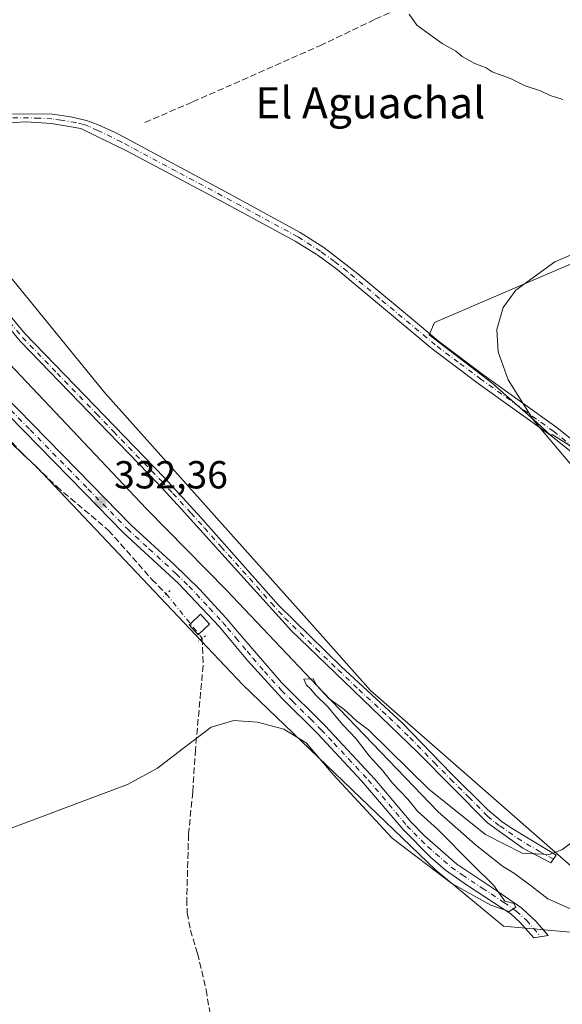
# Model space of a CAD drawing. Units: metres. Extents: x 580480 to 583933, y 4701137 to 4703491.
# Drawn here: x 583026 to 583165, y 4701408 to 4701660 of the extents above; entities that cross this region are included whole.
import ezdxf
from ezdxf.enums import TextEntityAlignment as Align

# ---------------------------------------------------------------- set-up
doc = ezdxf.new("R2010")
doc.units = ezdxf.units.M
doc.header["$MEASUREMENT"] = 0
for name, pattern in [('DGN Style 3', [2.307223458686699, 1.648016756204785, -0.6592067024819142]), ('DGN Style 4', [2.6384748266838614, 1.318413404963828, -0.6592067024819142, 0.001648016756204785, -0.6592067024819142]), ('DGN Style 5', [1.1536117293433497, 0.4944050268614355, -0.6592067024819142])]:
    doc.linetypes.add(name, pattern=pattern)
for name, color, linetype, lineweight in [('Camino Cxs', 7, 'Continuous', 0), ('Camino eje', 30, 'DGN Style 4', 13), ('Corriente artificial lineal', 4, 'DGN Style 3', 13), ('Corriente artificial lineal oculto', 135, 'DGN Style 4', 13), ('Corriente natural lineal', 142, 'Continuous', 13), ('Cultivos herbáceos CxS', 92, 'Continuous', 0), ('Cultivos leñosos CxS', 92, 'Continuous', 0), ('Curva de nivel normal', 30, 'Continuous', 0), ('Edificación Cxs', 1, 'Continuous', 13), ('Matorral CxS', 135, 'Continuous', 0), ('Núcleo urbano CxS', 7, 'Continuous', 0), ('Puente lineal', 2, 'DGN Style 5', 0), ('Punto de cota en terreno', 7, 'Continuous', 0), ('Rótulo de punto de cota en terreno', 7, 'Continuous', 0), ('Texto cartográfico', 7, 'Continuous', 0)]:
    doc.layers.add(name, color=color, linetype=linetype, lineweight=lineweight)
doc.styles.add('Style-Arial', font='txt')

# ---------------------------------------------------------------- blocks, each defined once
blk = doc.blocks.new('*U13')
at = {"layer": 'Cultivos herbáceos CxS', "color": 92, "linetype": 'Continuous', "lineweight": 0}
blk.add_polyline3d([(582900.3585000001, 4701660.316500001, 334.2550000000047), (582918.4523999998, 4701642.850299999, 333.8959000000032), (582921.4413000002, 4701640.728499999, 333.7667999999976), (582930.6743000001, 4701634.1743, 333.2969000000012), (582950.6160000004, 4701619.917300001, 332.3187000000034), (582970.1162999999, 4701601.628900001, 332.8732000000018), (583029.9779000003, 4701545.4879, 331.953800000003), (583082.8510999996, 4701489.618899999, 330.678899999999), (583132.2494999999, 4701442.092900001, 330.7560999999987), (583149.6516000004, 4701427.7907, 329.6343999999954), (583166.8274999997, 4701426.1917, 328.7612999999984), (583182.8241999998, 4701419.488500001, 327.9686999999976), (583193.8102000002, 4701408.883500001, 327.9609999999957), (583199.1498999996, 4701394.3665, 327.8536000000022)], dxfattribs=at)
blk = doc.blocks.new('*U14')
at = {"layer": 'Cultivos herbáceos CxS', "color": 92, "linetype": 'Continuous', "lineweight": 0}
blk.add_polyline3d([(583308.1901000004, 4701405.206499999, 327.565499999997), (583281.2774999999, 4701344.0031, 327.7127000000037), (583268.2062999997, 4701344.0043, 327.9919999999984), (583253.8513000002, 4701354.047300001, 328.1814000000013), (583229.8507000003, 4701382.208100001, 328.5620999999956), (583205.6111000003, 4701423.706300001, 328.8423999999941), (583192.1435000002, 4701431.090299999, 329.4101999999984), (583167.6926999995, 4701442.5273, 330.1095999999961), (583115.5491000004, 4701488.172499999, 330.8929999999964), (583100.5741999998, 4701504.963099999, 331.2382999999973), (583047.5033, 4701564.467499999, 331.7063999999955), (582999.9379000004, 4701622.5747, 332.7045000000071), (582994.9272999996, 4701628.695900001, 332.7541999999958), (582934.4156999998, 4701673.630899999, 333.1628000000055)], dxfattribs=at)
blk.add_polyline3d([(583158.1595000001, 4701556.815500001, 330.3350000000065), (583161.7790000001, 4701553.5463, 330.2871000000014), (583162.0811000001, 4701553.7863, 330.2482000000018), (583186.9633, 4701538.1457, 329.7556000000041), (583228.1977000004, 4701570.847899999, 329.2961000000068), (583202.6047999999, 4701612.792500001, 329.9440999999933), (583131.9672999998, 4701582.419299999, 330.6033000000025), (583130.5519000003, 4701579.330900001, 330.6508999999933), (583146.6338999998, 4701567.0011, 330.3196999999927)], close=True, dxfattribs=at)
blk = doc.blocks.new('5PATER')
at = {"layer": 'Núcleo urbano CxS', "linetype": 'Continuous', "lineweight": 0}
h = blk.add_hatch(color=51, dxfattribs=at)
edge = h.paths.add_edge_path()
edge.add_ellipse((0, 0), major_axis=(-0.1095731443231308, -0.1110710700762829), ratio=0.9994222409660322, start_angle=0, end_angle=360)

msp = doc.modelspace()

# ---------------------------------------------------------------- linework, layer by layer
at = {"layer": 'Camino Cxs', "color": 7, "linetype": 'Continuous', "lineweight": 0}
for points in [[(582990.0000999998, 4701623.290100001, 333.5696999999927), (583000.0800999999, 4701630.940099999, 332.6897000000026), (583004.4401000004, 4701633.700099999, 332.4493999999977), (583008.5201000003, 4701635.200099999, 332.3344999999972), (583016.2301000003, 4701635.9301, 332.1309999999939), (583034.0301000001, 4701635.8201, 331.8899999999995), (583038.7200999996, 4701635.1501, 331.8647000000055), (583042.7401000002, 4701634.2401, 331.8502000000008), (583045.5500999996, 4701633.210100001, 331.8476999999984), (583050.1001000004, 4701631.140100001, 331.7544999999955), (583052.3901000004, 4701629.9101, 331.6600000000035), (583078.1001000004, 4701616.0801, 331.0785000000033), (583097.5500999996, 4701605.530099999, 330.9135999999999), (583103.5800999999, 4701601.700099999, 330.8608999999997), (583105.8000999996, 4701600.0001, 330.8647000000055), (583112.3400999998, 4701594.970100001, 330.7746000000043), (583128.6300999997, 4701581.3301, 330.8364000000001), (583132.9501, 4701577.710100001, 331.329700000002), (583144.6501000002, 4701568.920100001, 330.729800000001), (583163.2701000003, 4701555.550100001, 330.6107000000048), (583177.9600999998, 4701543.780099999, 330.1052999999956)], [(583016.2301000003, 4701635.9301, 332.1309999999939), (583034.0301000001, 4701635.8201, 331.8899999999995), (583038.7200999996, 4701635.1501, 331.8647000000055), (583042.7401000002, 4701634.2401, 331.8502000000008), (583045.5500999996, 4701633.210100001, 331.8476999999984), (583050.1001000004, 4701631.140100001, 331.7544999999955), (583052.3901000004, 4701629.9101, 331.6600000000035), (583078.1001000004, 4701616.0801, 331.0785000000033), (583097.5500999996, 4701605.530099999, 330.9135999999999), (583103.5800999999, 4701601.700099999, 330.8608999999997), (583105.8000999996, 4701600.0001, 330.8647000000055), (583112.3400999998, 4701594.970100001, 330.7746000000043), (583128.6300999997, 4701581.3301, 330.8364000000001), (583132.9501, 4701577.710100001, 331.329700000002), (583144.6501000002, 4701568.920100001, 330.729800000001), (583163.2701000003, 4701555.550100001, 330.6107000000048), (583177.9600999998, 4701543.780099999, 330.1052999999956)], [(583176.4501, 4701541.720100001, 330.0700999999972), (583161.7301000003, 4701553.520099999, 330.4925999999978), (583143.1401000004, 4701566.870100001, 330.684699999998), (583131.3701, 4701575.720100001, 331.165399999998), (583106.8901000004, 4701596.110099999, 330.9904999999999), (583102.1401000004, 4701599.590100001, 331.0412000000069), (583101.6101000002, 4701599.9301, 331.0409999999974), (583096.2500999998, 4701603.340100001, 331.0510000000068), (583076.8800999997, 4701613.840100001, 331.2209000000003), (583053.3601000002, 4701626.3201, 331.5405000000028), (583041.3201000001, 4701632.190099999, 331.8754999999946), (583033.7801000001, 4701633.460100001, 331.9293000000035), (583027.3300999999, 4701633.880100001, 331.9804000000004), (583015.1501000002, 4701633.210100001, 332.2035000000033), (583010.6700999998, 4701632.620100001, 332.3439999999973), (583005.8201000001, 4701631.4001, 332.3959999999934), (583003.9301000005, 4701630.4901, 332.4597000000067), (582999.8300999999, 4701627.6601, 332.8270000000048), (582992.1003000002, 4701621.2404, 333.5679999999993)], [(583176.4501, 4701541.720100001, 330.0700999999972), (583161.7301000003, 4701553.520099999, 330.4925999999978), (583143.1401000004, 4701566.870100001, 330.684699999998), (583131.3701, 4701575.720100001, 331.165399999998), (583106.8901000004, 4701596.110099999, 330.9904999999999), (583102.1401000004, 4701599.590100001, 331.0412000000069), (583101.6101000002, 4701599.9301, 331.0409999999974), (583096.2500999998, 4701603.340100001, 331.0510000000068), (583076.8800999997, 4701613.840100001, 331.2209000000003), (583053.3601000002, 4701626.3201, 331.5405000000028), (583041.3201000001, 4701632.190099999, 331.8754999999946), (583033.7801000001, 4701633.460100001, 331.9293000000035), (583027.3300999999, 4701633.880100001, 331.9804000000004), (583015.1501000002, 4701633.210100001, 332.2035000000033)], [(583017.3701, 4701591.090100001, 333.3424999999988), (583027.0000999998, 4701579.600099999, 333.1091000000015), (583062.7600999996, 4701542.620100001, 332.5108999999939), (583072.0701000001, 4701532.5101, 331.9713999999949), (583080.6601, 4701522.7601, 331.5473999999958), (583091.9301000005, 4701510.0001, 331.4256000000024), (583108.0000999998, 4701494.290100001, 331.241399999999), (583123.6300999997, 4701479.9101, 330.835699999996), (583136.1801000005, 4701466.920100001, 330.6224999999977), (583145.5601000004, 4701457.690099999, 330.5068000000028), (583149.3701, 4701454.440099999, 330.4606000000058), (583151.8201000001, 4701452.780099999, 330.366399999999), (583163.1601, 4701445.9801, 330.203800000003), (583161.7701000003, 4701443.960100001, 330.3206999999966), (583154.5601000004, 4701447.780099999, 330.4563999999955), (583145.5601000004, 4701454.2501, 330.7207000000053), (583127.6300999997, 4701472.380100001, 331.0418999999966), (583106.4501, 4701492.690099999, 331.4891999999964), (583095.2701000003, 4701503.460100001, 331.4758000000002), (583080.7100999998, 4701519.600099999, 331.6913000000059), (583067.0701000001, 4701534.710100001, 332.1548999999941), (583061.1501000002, 4701541.090100001, 332.4514999999956), (583025.7600999996, 4701577.6601, 333.3132999999943), (583012.5201000003, 4701593.6601, 333.6465000000026)], [(583017.3701, 4701591.090100001, 333.3424999999988), (583027.0000999998, 4701579.600099999, 333.1091000000015), (583062.7600999996, 4701542.620100001, 332.5108999999939), (583072.0701000001, 4701532.5101, 331.9713999999949), (583080.6601, 4701522.7601, 331.5473999999958), (583091.9301000005, 4701510.0001, 331.4256000000024), (583108.0000999998, 4701494.290100001, 331.241399999999), (583123.6300999997, 4701479.9101, 330.835699999996), (583136.1801000005, 4701466.920100001, 330.6224999999977), (583145.5601000004, 4701457.690099999, 330.5068000000028), (583149.3701, 4701454.440099999, 330.4606000000058), (583151.8201000001, 4701452.780099999, 330.366399999999), (583163.1601, 4701445.9801, 330.203800000003), (583161.7701000003, 4701443.960100001, 330.3206999999966), (583154.5601000004, 4701447.780099999, 330.4563999999955), (583145.5601000004, 4701454.2501, 330.7207000000053), (583127.6300999997, 4701472.380100001, 331.0418999999966), (583106.4501, 4701492.690099999, 331.4891999999964), (583095.2701000003, 4701503.460100001, 331.4758000000002), (583080.7100999998, 4701519.600099999, 331.6913000000059), (583067.0701000001, 4701534.710100001, 332.1548999999941), (583061.1501000002, 4701541.090100001, 332.4514999999956), (583025.7600999996, 4701577.6601, 333.3132999999943), (583012.5201000003, 4701593.6601, 333.6465000000026)], [(583002.2801000001, 4701583.5601, 334.0997000000062), (583044.1101000002, 4701540.8301, 333.0329000000056), (583054.2100999998, 4701530.550100001, 332.8785000000062), (583065.2701000003, 4701520.4301, 332.3585000000021), (583071.7401000002, 4701514.090100001, 331.8561000000045), (583078.5201000003, 4701506.7301, 332.0979999999981), (583080.9600999998, 4701503.880100001, 332.0283999999957), (583092.7001, 4701490.200099999, 332.0804999999964), (583103.9101, 4701479.0801, 331.6875), (583116.6501000002, 4701465.4801, 331.5764000000054), (583125.8701, 4701454.5001, 331.3711999999941), (583129.3501000004, 4701450.9301, 331.206600000005), (583137.6501000002, 4701443.6501, 330.9470000000001), (583147.9600999998, 4701436.8301, 330.9741999999969), (583154.3201000001, 4701432.390100001, 331.0337), (583157.9401000004, 4701429.0601, 331.0209999999934), (583161.0701000001, 4701425.340100001, 330.5981999999931), (583157.3601000002, 4701424.8101, 329.8928000000014), (583153.8300999999, 4701428.8101, 330.2967000000062), (583151.4700999996, 4701430.920100001, 330.4689000000071), (583140.4001000002, 4701438.2301, 330.9765000000043), (583134.7500999998, 4701442.100099999, 331.1750999999931), (583130.9401000004, 4701445.440099999, 331.2280000000028), (583123.8800999997, 4701452.520099999, 331.6869000000006), (583113.2701000003, 4701465.0101, 331.3601999999955), (583101.9700999996, 4701477.120100001, 331.5647999999928), (583092.7901, 4701486.1601, 331.8705000000046), (583083.9901000002, 4701495.890100001, 331.7140000000072), (583081.0301000001, 4701499.440099999, 331.6833999999944), (583076.8400999998, 4701504.460100001, 331.7765000000072), (583066.2801000001, 4701515.6801, 332.1193999999959), (583052.2901, 4701528.5701, 332.9875000000029), (583042.1401000004, 4701538.9001, 333.1704000000027), (583003.2301000003, 4701578.600099999, 333.965400000001)], [(583002.2801000001, 4701583.5601, 334.0997000000062), (583044.1101000002, 4701540.8301, 333.0329000000056), (583054.2100999998, 4701530.550100001, 332.8785000000062), (583065.2701000003, 4701520.4301, 332.3585000000021), (583071.7401000002, 4701514.090100001, 331.8561000000045), (583078.5201000003, 4701506.7301, 332.0979999999981), (583080.9600999998, 4701503.880100001, 332.0283999999957), (583092.7001, 4701490.200099999, 332.0804999999964), (583103.9101, 4701479.0801, 331.6875), (583116.6501000002, 4701465.4801, 331.5764000000054), (583125.8701, 4701454.5001, 331.3711999999941), (583129.3501000004, 4701450.9301, 331.206600000005), (583137.6501000002, 4701443.6501, 330.9470000000001), (583147.9600999998, 4701436.8301, 330.9741999999969), (583154.3201000001, 4701432.390100001, 331.0337), (583157.9401000004, 4701429.0601, 331.0209999999934), (583161.0701000001, 4701425.340100001, 330.5981999999931), (583157.3601000002, 4701424.8101, 329.8928000000014), (583153.8300999999, 4701428.8101, 330.2967000000062), (583151.4700999996, 4701430.920100001, 330.4689000000071), (583140.4001000002, 4701438.2301, 330.9765000000043), (583134.7500999998, 4701442.100099999, 331.1750999999931), (583130.9401000004, 4701445.440099999, 331.2280000000028), (583123.8800999997, 4701452.520099999, 331.6869000000006), (583113.2701000003, 4701465.0101, 331.3601999999955), (583101.9700999996, 4701477.120100001, 331.5647999999928), (583092.7901, 4701486.1601, 331.8705000000046), (583083.9901000002, 4701495.890100001, 331.7140000000072), (583081.0301000001, 4701499.440099999, 331.6833999999944), (583076.8400999998, 4701504.460100001, 331.7765000000072), (583066.2801000001, 4701515.6801, 332.1193999999959), (583052.2901, 4701528.5701, 332.9875000000029), (583042.1401000004, 4701538.9001, 333.1704000000027), (583003.2301000003, 4701578.600099999, 333.965400000001)]]:
    msp.add_polyline3d(points, dxfattribs=at)
at = {"layer": 'Camino eje', "color": 30, "linetype": 'DGN Style 4', "lineweight": 13}
for points in [[(583169.8450999996, 4701548.6501, 330.2915000000066), (583162.5000999998, 4701554.5351, 330.5054999999993), (583143.8951000003, 4701567.895099999, 330.6532000000007), (583138.0450999998, 4701572.290100001, 330.5767000000051), (583132.1601, 4701576.715100001, 331.2741999999998), (583130.0000999998, 4701578.5251, 331.0825000000041), (583117.7600999996, 4701588.720100001, 330.8215000000055), (583109.6151000002, 4701595.540100001, 330.8920999999973), (583106.3450999996, 4701598.0551, 330.9100000000035), (583103.9700999996, 4701599.795100001, 330.9505000000063), (583102.7275, 4701600.7301, 330.945200000002), (583096.9001000002, 4701604.4351, 330.9790000000066), (583087.1750999996, 4701609.710100001, 331.0497999999934), (583077.4901000002, 4701614.960100001, 331.1472000000067), (583065.7301000003, 4701621.200099999, 331.2514999999985), (583051.7301000003, 4701628.7301, 331.6408999999985), (583045.7100999998, 4701631.665100001, 331.8395000000019), (583043.4351000004, 4701632.700099999, 331.8709999999992), (583042.0301000001, 4701633.215100001, 331.8708000000042), (583040.0201000003, 4701633.670100001, 331.8747000000003), (583036.2500999998, 4701634.3051, 331.8932999999961), (583033.9051000001, 4701634.640100001, 331.9094000000041), (583030.6801000005, 4701634.850099999, 331.9372000000003), (583021.7801000001, 4701634.905099999, 332.0286000000052)], [(583023.0701000001, 4701582.630100001, 333.0776000000042), (583026.3800999997, 4701578.630100001, 333.2191000000021), (583035.2275, 4701569.487500001, 332.7474999999977), (583045.3176999995, 4701559.053099999, 332.7102000000014), (583049.7414999995, 4701554.481899999, 332.670299999998), (583057.5312999999, 4701546.426300001, 332.6915000000009), (583061.9550999999, 4701541.8551, 332.5092000000004), (583064.9151, 4701538.665100001, 332.1254000000045), (583069.5701000001, 4701533.610099999, 332.0337), (583072.9801000003, 4701529.8325, 331.8619999999937), (583077.2751000002, 4701524.9575, 331.6404000000039), (583084.5230999999, 4701516.9255, 331.6027000000031), (583090.1580999997, 4701510.545499999, 331.482799999998), (583093.6001000004, 4701506.7301, 331.4795000000013), (583101.6350999996, 4701498.8751, 331.3047999999981), (583107.2251000004, 4701493.4901, 331.3944000000047), (583112.5201000003, 4701488.412500001, 331.2209000000003), (583120.3350999998, 4701481.2225, 331.0222000000067), (583125.6300999997, 4701476.145099999, 330.9124000000011), (583131.9051000001, 4701469.6501, 330.8246000000072), (583136.0837000003, 4701465.424699999, 330.7214999999997), (583140.7736999998, 4701460.809699999, 330.6622999999963), (583145.5601000004, 4701455.970100001, 330.6125000000029), (583147.4650999998, 4701454.345100001, 330.584799999997), (583148.6901000004, 4701453.515100001, 330.5642999999982), (583153.1901000004, 4701450.280099999, 330.4131999999955), (583158.8601000002, 4701446.880100001, 330.2734000000055), (583162.4650999998, 4701444.970100001, 330.2572999999975)], [(583021.4707000004, 4701561.9735, 333.5357999999979), (583028.3457000004, 4701554.9505, 333.348800000007), (583038.0733000003, 4701545.0255, 333.1638999999996), (583043.1250999998, 4701539.8651, 333.1478000000061), (583053.2500999998, 4701529.5601, 332.9682999999932), (583058.7801000001, 4701524.5001, 332.8184000000037), (583065.7751000002, 4701518.0551, 332.3147000000026), (583069.0100999996, 4701514.8851, 331.8699999999953), (583074.2901, 4701509.2751, 331.993100000007), (583077.6801000005, 4701505.595100001, 331.9636000000028), (583078.9001000002, 4701504.170100001, 331.8766999999934), (583080.9951, 4701501.6601, 331.9195999999938), (583083.9301000005, 4701498.2401, 331.9087), (583085.4101, 4701496.465100001, 331.8892000000051), (583088.3450999996, 4701493.045100001, 331.9447999999975), (583092.7451, 4701488.1801, 332.070200000002), (583095.5475000005, 4701485.4001, 331.8733000000066), (583100.1375000002, 4701480.880100001, 331.6771000000008), (583102.9401000004, 4701478.100099999, 331.7133999999933), (583106.1250999998, 4701474.700099999, 331.5034000000014), (583111.7751000002, 4701468.645099999, 331.5648999999976), (583114.9600999998, 4701465.245100001, 331.4784999999974), (583120.2651000004, 4701459.0001, 331.6441999999952), (583124.8750999998, 4701453.5101, 331.5479999999953), (583126.6151000002, 4701451.725099999, 331.4844000000012), (583130.1451000003, 4701448.1851, 331.3064000000013), (583136.2001, 4701442.8751, 331.1132000000071), (583139.0251000002, 4701440.940099999, 330.998900000006), (583144.1801000005, 4701437.530099999, 331.0578999999998), (583149.7150999998, 4701433.8751, 330.7485000000015), (583152.8951000003, 4701431.655099999, 330.7217999999993), (583155.4993000003, 4701429.289899999, 330.6542999999947), (583159.2150999998, 4701425.075099999, 330.232600000003)]]:
    msp.add_polyline3d(points, dxfattribs=at)
at = {"layer": 'Corriente artificial lineal', "color": 4, "linetype": 'DGN Style 3', "lineweight": 13}
for points in [[(583057.7236000003, 4701633.701099999, 331.6016999999993), (583070.0003000004, 4701638.992799999, 331.4008000000031), (583102.5970000001, 4701653.3861, 331.0944000000018), (583116.7786999998, 4701660.159499999, 330.8874000000069), (583124.1869999999, 4701663.5461, 330.6337000000058), (583128.4204000002, 4701667.9911, 330.4334999999992), (583133.2887000004, 4701669.2612, 330.1034999999974), (583143.8721000003, 4701669.896199999, 329.8755999999994), (583152.1271000003, 4701672.012800001, 329.7976999999955), (583156.9954000004, 4701677.304500001, 329.7425999999978), (583164.1920999996, 4701689.3695, 329.6554999999935), (583168.6370999999, 4701698.894500001, 329.6270999999979), (583172.8705000002, 4701703.339600001, 329.7044000000024), (583177.5510999998, 4701708.8181, 329.5810000000056)], [(582968.1201, 4701601.470100001, 332.5850000000065), (582971.1300999997, 4701600.200099999, 332.6502999999939), (582985.6401000004, 4701588.4101, 331.7522000000026), (583014.1801000005, 4701561.7601, 332.2216000000044), (583026.4801000003, 4701548.7601, 331.977899999998), (583035.1401000004, 4701540.4101, 331.7926000000007), (583048.4301000005, 4701529.190099999, 331.7912000000069), (583059.5401, 4701516.620100001, 331.4180000000051), (583063.2200999996, 4701512.920100001, 331.2143999999971)], [(583072.4200999998, 4701501.540100001, 330.6628000000055), (583072.6501000002, 4701494.600099999, 330.2483000000066), (583070.6901000004, 4701473.0701, 330.3295000000071), (583069.9901000002, 4701462.120100001, 329.928899999999), (583068.9101, 4701451.3201, 329.8484000000026), (583068.4600999998, 4701434.6601, 329.8911999999983), (583068.5900999998, 4701431.1501, 329.8717999999935), (583069.4001000002, 4701426.770099999, 329.8187999999937), (583071.2200999996, 4701420.780099999, 329.8086999999941), (583073.4301000005, 4701411.460100001, 329.7127000000037), (583074.5201000003, 4701404.850099999, 329.7495000000054), (583076.2200999996, 4701389.210100001, 329.6465999999928), (583076.1700999998, 4701384.2501, 329.651199999993), (583071.5500999996, 4701375.670100001, 329.639599999995), (583070.7285000002, 4701373.4838, 329.6202000000048)]]:
    msp.add_polyline3d(points, dxfattribs=at)
at = {"layer": 'Corriente artificial lineal oculto', "color": 135, "linetype": 'DGN Style 4', "lineweight": 13, "extrusion": (0.02368083724363027, -0.02929216606618026, 0.9992903416698232), "elevation": -123579.0926489843, "flags": 128}
msp.add_lwpolyline([(3409204.006356187, 3287285.022189065), (3409204.006356187, 3287270.378123286)], dxfattribs=at)
at = {"layer": 'Corriente natural lineal', "color": 142, "linetype": 'Continuous', "lineweight": 13}
msp.add_polyline3d([(582964.4729000004, 4701633.015100001, 333.540599999993), (582965.4600999998, 4701632.390100001, 333.5332999999956), (582969.0601000004, 4701630.110099999, 333.4141999999993), (582983.5701000001, 4701618.420100001, 333.1787999999942), (582990.2500999998, 4701611.0801, 332.7421000000031), (582995.6001000004, 4701603.9301, 332.7014999999956), (583018.5900999998, 4701576.520099999, 332.3049000000028), (583058.1201, 4701534.7501, 331.5478000000003), (583078.6700999998, 4701513.890100001, 331.1306000000041), (583103.4301000005, 4701487.7301, 330.6972999999998), (583132.9101, 4701457.050100001, 329.7409999999945), (583142.3601000002, 4701448.6601, 329.6389999999956), (583149.3501000004, 4701443.130100001, 329.462400000004), (583152.4157999996, 4701441.2653, 329.3298000000068), (583156.7991000004, 4701437.987000001, 329.1178999999975), (583160.9663000006, 4701434.745800001, 328.9238999999943), (583170.4912999999, 4701430.578600001, 329.105899999995), (583180.6116000004, 4701424.823899999, 328.1465000000026), (583188.5491000004, 4701420.392100001, 328.2684000000008), (583196.7511999998, 4701415.894200001, 327.8190000000032), (583201.7701000003, 4701412.6151, 326.8613000000041), (583203.7801000001, 4701410.5101, 327.1159000000043), (583205.6300999997, 4701405.3101, 327.0550999999978)], dxfattribs=at)
at = {"layer": 'Cultivos herbáceos CxS', "color": 92, "linetype": 'Continuous', "lineweight": 0}
for points in [[(582934.4156999998, 4701673.630899999, 333.1628000000055), (582994.9272999996, 4701628.695900001, 332.7541999999958), (582999.9379000004, 4701622.5747, 332.7045000000071), (583047.5033, 4701564.467499999, 331.7063999999955), (583100.5741999998, 4701504.963099999, 331.2382999999973), (583115.5491000004, 4701488.172499999, 330.8929999999964), (583167.6926999995, 4701442.5273, 330.1095999999961), (583192.1435000002, 4701431.090299999, 329.4101999999984), (583205.6111000003, 4701423.706300001, 328.8423999999941), (583229.8507000003, 4701382.208100001, 328.5620999999956), (583253.8513000002, 4701354.047300001, 328.1814000000013), (583268.2062999997, 4701344.0043, 327.9919999999984), (583281.2774999999, 4701344.0031, 327.7127000000037)], [(582900.3585000001, 4701660.316500001, 334.2550000000047), (582918.4523999998, 4701642.850299999, 333.8959000000032), (582921.4413000002, 4701640.728499999, 333.7667999999976), (582930.6743000001, 4701634.1743, 333.2969000000012), (582950.6160000004, 4701619.917300001, 332.3187000000034), (582970.1162999999, 4701601.628900001, 332.8732000000018), (583029.9779000003, 4701545.4879, 331.953800000003), (583082.8510999996, 4701489.618899999, 330.678899999999), (583132.2494999999, 4701442.092900001, 330.7560999999987), (583149.6516000004, 4701427.7907, 329.6343999999954), (583166.8274999997, 4701426.1917, 328.7612999999984), (583182.8241999998, 4701419.488500001, 327.9686999999976), (583193.8102000002, 4701408.883500001, 327.9609999999957), (583199.1498999996, 4701394.3665, 327.8536000000022), (583200.6920999996, 4701379.146500001, 328.1248999999953), (583206.0314999997, 4701364.629699999, 328.2400999999954), (583218.2193999998, 4701357.8585, 327.9232999999949), (583233.5922999998, 4701350.508300001, 327.7532000000065), (583245.9488000004, 4701334.211100001, 327.521900000007), (583255.7307000002, 4701307.156300001, 327.9808000000049)], [(583186.9633, 4701538.1457, 329.7556000000041), (583228.1977000004, 4701570.847899999, 329.2961000000068), (583202.6047999999, 4701612.792500001, 329.9440999999933), (583131.9672999998, 4701582.419299999, 330.6033000000025), (583130.5519000003, 4701579.330900001, 330.6508999999933), (583146.6338999998, 4701567.0011, 330.3196999999927), (583158.1595000001, 4701556.815500001, 330.3350000000065), (583161.7790000001, 4701553.5463, 330.2871000000014), (583162.0811000001, 4701553.7863, 330.2482000000018), (583186.9633, 4701538.1457, 329.7556000000041)]]:
    msp.add_polyline3d(points, dxfattribs=at)
at = {"layer": 'Cultivos leñosos CxS', "color": 92, "linetype": 'Continuous', "lineweight": 0}
msp.add_polyline3d([(583228.1977000004, 4701570.847899999, 329.2961000000068), (583186.9633, 4701538.1457, 329.7556000000041), (583162.0811000001, 4701553.7863, 330.2482000000018), (583161.7790000001, 4701553.5463, 330.2871000000014), (583158.1595000001, 4701556.815500001, 330.3350000000065), (583146.6338999998, 4701567.0011, 330.3196999999927), (583130.5519000003, 4701579.330900001, 330.6508999999933), (583131.9672999998, 4701582.419299999, 330.6033000000025), (583202.6047999999, 4701612.792500001, 329.9440999999933)], close=True, dxfattribs=at)
msp.add_polyline3d([(583186.9633, 4701538.1457, 329.7556000000041), (583228.1977000004, 4701570.847899999, 329.2961000000068), (583202.6047999999, 4701612.792500001, 329.9440999999933), (583131.9672999998, 4701582.419299999, 330.6033000000025), (583130.5519000003, 4701579.330900001, 330.6508999999933), (583146.6338999998, 4701567.0011, 330.3196999999927), (583158.1595000001, 4701556.815500001, 330.3350000000065), (583161.7790000001, 4701553.5463, 330.2871000000014), (583162.0811000001, 4701553.7863, 330.2482000000018), (583186.9633, 4701538.1457, 329.7556000000041)], dxfattribs=at)
at = {"layer": 'Curva de nivel normal', "color": 30, "linetype": 'Continuous', "lineweight": 0, "elevation": 330, "flags": 128}
for points in [[(583125.4500000002, 4701661.5101), (583127.4400000004, 4701658.630100001), (583133.8700000001, 4701653.950099999), (583137.4100000003, 4701652.0001), (583139.0700000003, 4701650.6501), (583142.2599999999, 4701648.850099999), (583145.1699999999, 4701647.7501), (583146.7599999999, 4701646.7301), (583148.9900000002, 4701645.800100001), (583151.4400000004, 4701645.0001), (583155.1900000004, 4701643.140100001), (583159.1399999997, 4701641.860099999), (583161.5700000003, 4701640.6501), (583164.8099999996, 4701639.600099999)], [(583189.0800000001, 4701609.290100001), (583162.8099999996, 4701598.030099999), (583152.7599999999, 4701590.720100001), (583149.5499999998, 4701586.280099999), (583147.8899999997, 4701580.6501), (583148.25, 4701574.950099999), (583150.79, 4701567.7601), (583157.2999999998, 4701557.390100001), (583167.9900000002, 4701544.7501)], [(583167.9800000004, 4701449.870100001), (583164.5599999996, 4701447.340100001), (583161.4400000004, 4701446.130100001), (583154.4400000004, 4701446.5001), (583145.0199999996, 4701451.220100001), (583130.5499999998, 4701462.8201), (583115.0499999998, 4701478.120100001), (583111.9299999997, 4701480.380100001), (583108.7300000004, 4701483.360099999), (583104.8700000001, 4701486.120100001), (583101.7699999996, 4701489.4001), (583100.8700000001, 4701491.1601), (583098.5, 4701491.090100001), (583099.1100000005, 4701489.4901), (583100.2599999999, 4701488.5001), (583101.4400000004, 4701487.0101), (583104.4900000002, 4701484.050100001), (583108.4600000001, 4701479.350099999), (583111.8799999999, 4701475.770099999), (583115.2199999997, 4701471.450099999), (583118.7000000002, 4701467.590100001), (583121.2000000002, 4701464.4301), (583125.0800000001, 4701460.3201), (583127.5999999996, 4701457.210100001), (583132.75, 4701452.6601), (583141.6600000003, 4701443.550100001), (583147.1100000005, 4701438.210100001), (583149.9400000004, 4701434.170100001), (583152.2400000002, 4701433.5701), (583152.7999999998, 4701432.6501), (583151.0899999999, 4701431.5001), (583146.3899999997, 4701433.140100001), (583136.3899999997, 4701438.7401), (583121.0999999996, 4701450.3101), (583105.9500000002, 4701466.630100001), (583099.0300000003, 4701474.710100001), (583093.3399999999, 4701478.2301), (583086.5700000003, 4701480.040100001), (583080.5099999999, 4701480.450099999), (583074.75, 4701478.7601), (583067.3200000003, 4701473.120100001), (583060.9400000004, 4701468.290100001), (583053.29, 4701464.050100001), (583016.5300000003, 4701450.300100001)]]:
    msp.add_lwpolyline(points, dxfattribs=at)
at = {"layer": 'Edificación Cxs', "color": 1, "linetype": 'Continuous', "lineweight": 13, "elevation": 331.8880000000062, "flags": 128}
msp.add_lwpolyline([(583071.5601000004, 4701502.600099999), (583071.3901000004, 4701502.4301), (583069.0500999996, 4701504.970100001), (583069.3901000004, 4701505.280099999), (583071.9600999998, 4701507.6801), (583074.3000999996, 4701505.1501)], close=True, dxfattribs=at)
at = {"layer": 'Edificación Cxs', "color": 1, "linetype": 'Continuous', "lineweight": 13}
msp.add_polyline3d([(583071.5601000004, 4701502.600099999, 331.2874000000011), (583071.3901000004, 4701502.4301, 331.2590000000055), (583069.0500999996, 4701504.970100001, 331.3432999999932), (583069.3901000004, 4701505.280099999, 331.3935000000056), (583071.9600999998, 4701507.6801, 331.8880000000063), (583074.3000999996, 4701505.1501, 331.7428000000073), (583071.5601000004, 4701502.600099999, 331.2874000000011)], dxfattribs=at)
at = {"layer": 'Matorral CxS', "color": 135, "linetype": 'Continuous', "lineweight": 0}
for points in [[(582934.4156999998, 4701673.630899999, 333.1628000000055), (582994.9272999996, 4701628.695900001, 332.7541999999958), (582999.9379000004, 4701622.5747, 332.7045000000071), (583047.5033, 4701564.467499999, 331.7063999999955), (583100.5741999998, 4701504.963099999, 331.2382999999973), (583115.5491000004, 4701488.172499999, 330.8929999999964), (583167.6926999995, 4701442.5273, 330.1095999999961), (583192.1435000002, 4701431.090299999, 329.4101999999984), (583205.6111000003, 4701423.706300001, 328.8423999999941), (583229.8507000003, 4701382.208100001, 328.5620999999956)], [(582934.4156999998, 4701673.630899999, 333.1628000000055), (582994.9272999996, 4701628.695900001, 332.7541999999958), (582999.9379000004, 4701622.5747, 332.7045000000071), (583047.5033, 4701564.467499999, 331.7063999999955), (583100.5741999998, 4701504.963099999, 331.2382999999973), (583115.5491000004, 4701488.172499999, 330.8929999999964), (583167.6926999995, 4701442.5273, 330.1095999999961), (583192.1435000002, 4701431.090299999, 329.4101999999984), (583205.6111000003, 4701423.706300001, 328.8423999999941), (583229.8507000003, 4701382.208100001, 328.5620999999956), (583253.8513000002, 4701354.047300001, 328.1814000000013), (583268.2062999997, 4701344.0043, 327.9919999999984), (583281.2774999999, 4701344.0031, 327.7127000000037)], [(583199.1498999996, 4701394.3665, 327.8536000000022), (583193.8102000002, 4701408.883500001, 327.9609999999957), (583182.8241999998, 4701419.488500001, 327.9686999999976), (583166.8274999997, 4701426.1917, 328.7612999999984), (583149.6516000004, 4701427.7907, 329.6343999999954), (583132.2494999999, 4701442.092900001, 330.7560999999987), (583082.8510999996, 4701489.618899999, 330.678899999999), (583029.9779000003, 4701545.4879, 331.953800000003), (582970.1162999999, 4701601.628900001, 332.8732000000018), (582950.6160000004, 4701619.917300001, 332.3187000000034), (582930.6743000001, 4701634.1743, 333.2969000000012), (582921.4413000002, 4701640.728499999, 333.7667999999976), (582918.4523999998, 4701642.850299999, 333.8959000000032), (582900.3585000001, 4701660.316500001, 334.2550000000047)], [(582900.3585000001, 4701660.316500001, 334.2550000000047), (582918.4523999998, 4701642.850299999, 333.8959000000032), (582921.4413000002, 4701640.728499999, 333.7667999999976), (582930.6743000001, 4701634.1743, 333.2969000000012), (582950.6160000004, 4701619.917300001, 332.3187000000034), (582970.1162999999, 4701601.628900001, 332.8732000000018), (583029.9779000003, 4701545.4879, 331.953800000003), (583082.8510999996, 4701489.618899999, 330.678899999999), (583132.2494999999, 4701442.092900001, 330.7560999999987), (583149.6516000004, 4701427.7907, 329.6343999999954), (583166.8274999997, 4701426.1917, 328.7612999999984), (583182.8241999998, 4701419.488500001, 327.9686999999976), (583193.8102000002, 4701408.883500001, 327.9609999999957), (583199.1498999996, 4701394.3665, 327.8536000000022), (583200.6920999996, 4701379.146500001, 328.1248999999953), (583206.0314999997, 4701364.629699999, 328.2400999999954), (583218.2193999998, 4701357.8585, 327.9232999999949), (583233.5922999998, 4701350.508300001, 327.7532000000065), (583245.9488000004, 4701334.211100001, 327.521900000007), (583255.7307000002, 4701307.156300001, 327.9808000000049)]]:
    msp.add_polyline3d(points, dxfattribs=at)
at = {"layer": 'Puente lineal', "color": 2, "linetype": 'DGN Style 5', "lineweight": 0, "extrusion": (-0.6478962306779821, 0.7406202751965615, 0.1780788652283944), "elevation": 3104330.517980212, "flags": 128}
msp.add_lwpolyline([(-3534415.572466982, -561457.560551253), (-3534414.247933166, -561457.5016091351), (-3534413.155754875, -561457.5695958195)], dxfattribs=at)
at = {"layer": 'Puente lineal', "color": 2, "linetype": 'DGN Style 5', "lineweight": 0, "extrusion": (-0.5903464886622388, 0.791624538622882, 0.1575487644327128), "elevation": 3377661.401710753, "flags": 128}
msp.add_lwpolyline([(-3278029.07323906, -538540.8120513774), (-3278027.969166693, -538540.970631856), (-3278026.651100587, -538541.1128074575)], dxfattribs=at)

# ---------------------------------------------------------------- block references
at = {"layer": 'Cultivos herbáceos CxS', "color": 92, "linetype": 'Continuous', "lineweight": 0}
for name in ['*U14', '*U13']:
    msp.add_blockref(name, (0, 0), dxfattribs=at)
at = {"layer": 'Punto de cota en terreno', "color": 7, "linetype": 'Continuous', "lineweight": 0, "xscale": 10, "yscale": 10, "zscale": 10}
msp.add_blockref('5PATER', (583046.3099999996, 4701536.41, 332.3600000000006), dxfattribs=at)

# ---------------------------------------------------------------- texts
at = {"layer": 'Rótulo de punto de cota en terreno', "color": 7, "linetype": 'Continuous', "lineweight": 0, "style": 'Style-Arial'}
msp.add_text('332,36', height=7.000000000000002, dxfattribs=at).set_placement((583049.8378, 4701539.937799999))
at = {"layer": 'Texto cartográfico', "color": 7, "linetype": 'Continuous', "lineweight": 0, "style": 'Style-Arial'}
msp.add_text('El Aguachal', height=8, dxfattribs=at).set_placement((583115.4868951223, 4701638.76015), align=Align.MIDDLE_CENTER)

doc.saveas('drawing.dxf')
